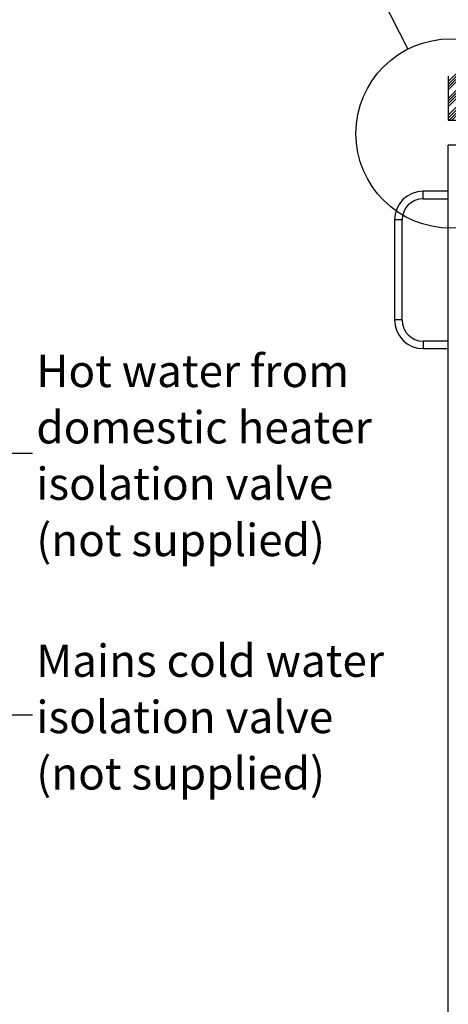
# Model space of a CAD drawing. Extents: x -58 to 594, y 0 to 417.
# Drawn here: x 228 to 297, y 87 to 245 of the extents above; entities that cross this region are included whole.
import ezdxf

# ---------------------------------------------------------------- set-up
doc = ezdxf.new("R2010")
doc.units = 0
doc.linetypes.add('PHANTOM', pattern=[12.7, 6.35, -1.27, 1.27, -1.27, 1.27, -1.27])
doc.layers.get('0').update_dxf_attribs({"linetype": 'CONTINUOUS'})
doc.styles.add('SLDTEXTSTYLE2', font='TXT', dxfattribs={"width": 0.605})
doc.dimstyles.new('SLDDIMSTYLE2', dxfattribs={"dimtxt": 0.18, "dimasz": 7, "dimexe": 0, "dimexo": 0.0625, "dimgap": 0, "dimtad": 0, "dimtih": 1, "dimtoh": 1, "dimdec": 0, "dimrnd": 1e-09, "dimzin": 0, "dimtxsty": 'STANDARD', "dimsah": 1, "dimcen": 0.09, "dimazin": 3, "dimtfac": 7, "dimtdec": 0, "dimtofl": 0, "dimtmove": 0, "dimatfit": 3, "dimtolj": 1, "dimtzin": 0})
doc.dimstyles.new('SLDDIMSTYLE6', dxfattribs={"dimtxt": 0.18, "dimasz": 7, "dimexe": 0, "dimexo": 0.0625, "dimgap": 0, "dimtad": 0, "dimtih": 1, "dimtoh": 1, "dimdec": 0, "dimrnd": 1e-09, "dimzin": 0, "dimtxsty": 'STANDARD', "dimblk1": 'NONE', "dimblk2": 'NONE', "dimsah": 1, "dimcen": 0.09, "dimazin": 3, "dimtfac": 7, "dimtdec": 0, "dimtofl": 0, "dimtmove": 0, "dimatfit": 3, "dimtolj": 1, "dimtzin": 0})

# ---------------------------------------------------------------- blocks, each defined once
blk = doc.blocks.new('SW_NOTE_15')
at = {"color": 0, "linetype": 'CONTINUOUS', "char_height": 5.1724, "attachment_point": 1, "style": 'SLDTEXTSTYLE2'}
for s, insert in [('Mains cold water', (0.6, 11.24)), ('isolation valve', (0.6, 2.22)), ('(not supplied)', (0.6, -6.81))]:
    blk.add_mtext(s, dxfattribs=dict(at, insert=insert))
blk = doc.blocks.new('SW_NOTE_24')
at = {"color": 0, "linetype": 'CONTINUOUS', "char_height": 5.1724, "attachment_point": 1, "style": 'SLDTEXTSTYLE2'}
for s, insert in [('Hot water from', (0.6, 15.73)), ('domestic heater', (0.6, 6.71)), ('isolation valve', (0.6, -2.32)), ('(not supplied)', (0.6, -11.34))]:
    blk.add_mtext(s, dxfattribs=dict(at, insert=insert))
blk = doc.blocks.new('_NONE')

msp = doc.modelspace()

# ---------------------------------------------------------------- hatches: boundary and pattern name
at = {"linetype": 'CONTINUOUS'}
h = msp.add_hatch(dxfattribs=at)
h.set_pattern_fill('ANSI34', scale=0.1, style=0)
edge = h.paths.add_edge_path(flags=0)
edge.add_line((296.6148, 235.4895), (296.6148, 228.4895))
edge.add_line((296.6148, 228.4895), (306.6148, 228.4895))
edge.add_line((306.6148, 228.4895), (306.6148, 236.4895))
edge.add_line((306.6148, 236.4895), (297.6148, 236.4895))
edge.add_arc((297.6148, 235.4895), 1, 90, 180)

# ---------------------------------------------------------------- linework, layer by layer
at = {"color": 7, "linetype": 'CONTINUOUS'}
for p, q in [((296.6148, 235.4894), (296.6148, 228.4895)), ((296.6148, 228.4895), (306.6148, 228.4895)), ((299.8148, 224.4894), (296.6148, 224.4894)), ((296.6148, 84.4895), (296.6148, 224.4894)), ((296.6148, 217.0894), (292.6148, 217.0894)), ((292.6148, 215.8894), (296.6148, 215.8894)), ((288.0148, 212.4894), (288.0148, 196.4894)), ((289.2148, 196.4894), (289.2148, 212.4894)), ((296.6148, 193.0895), (292.6148, 193.0895)), ((292.6148, 191.8894), (296.6148, 191.8894))]:
    msp.add_line(p, q, dxfattribs=at)
at = {"color": 8, "linetype": 'PHANTOM'}
for p, q in [((292.6148, 216.4895), (292.6148, 217.0894)), ((292.6148, 215.8894), (292.6148, 216.4895)), ((288.6148, 212.4894), (288.0148, 212.4894)), ((289.2148, 212.4894), (288.6148, 212.4894)), ((288.6148, 196.4894), (288.0148, 196.4894)), ((289.2148, 196.4894), (288.6148, 196.4894)), ((292.6148, 193.0895), (292.6148, 192.4895)), ((292.6148, 192.4895), (292.6148, 191.8894))]:
    msp.add_line(p, q, dxfattribs=at)
at = {"color": 7, "linetype": 'CONTINUOUS'}
msp.add_circle((297.0181, 226.3297), 15.1633, dxfattribs=at)
for centre, radius, start, end in [((292.6148, 212.4895), 4.6, 90, 180), ((292.6148, 212.4895), 3.4, 90, 180), ((292.6148, 196.4895), 4.6, 180, 270), ((292.6148, 196.4895), 3.4, 180, 270)]:
    msp.add_arc(centre, radius, start, end, dxfattribs=at)

# ---------------------------------------------------------------- block references
for name, p in [('SW_NOTE_24', (230.1346, 175.1641)), ('SW_NOTE_15', (230.1346, 133.2604))]:
    msp.add_blockref(name, p, dxfattribs=at)

# ---------------------------------------------------------------- leaders
at = {"color": 7, "linetype": 'CONTINUOUS', "has_arrowhead": 0}
msp.add_leader([(280.9881, 257.8485), (290.1442, 239.8455)], dimstyle='SLDDIMSTYLE6', dxfattribs=at)
at = {"color": 7, "linetype": 'CONTINUOUS'}
for points in [[(164.3556, 109.039), (212.8378, 175.1641), (230.1346, 175.1641)], [(195.2762, 109.039), (210.8727, 133.2604), (230.1346, 133.2604)]]:
    msp.add_leader(points, dimstyle='SLDDIMSTYLE2', dxfattribs=at)

doc.saveas('drawing.dxf')
